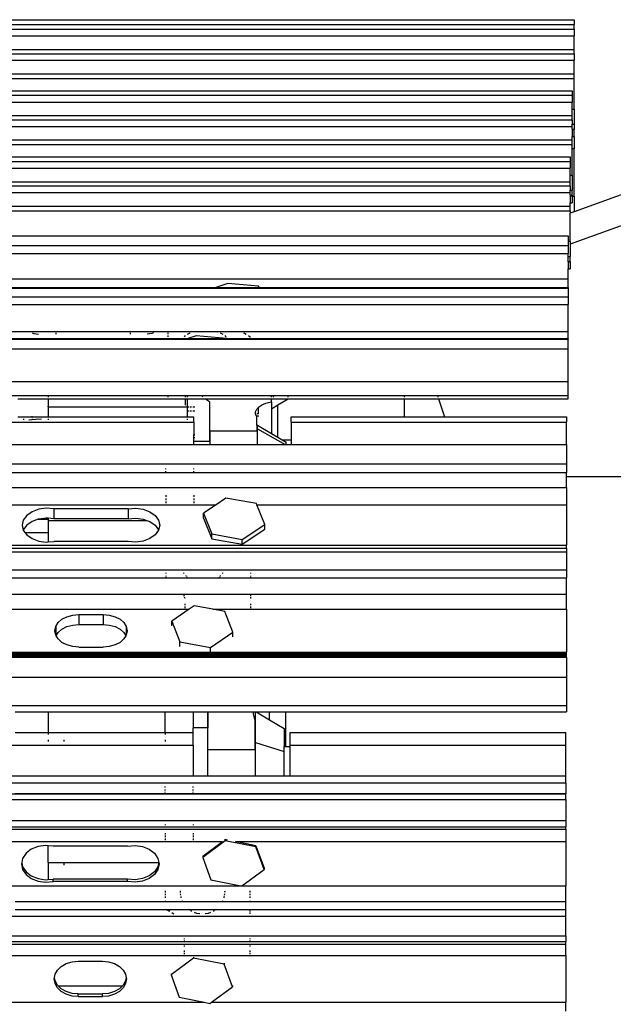
# Model space of a CAD drawing. Units: inches. Extents: x 138 to 1048, y 197 to 592.
# Drawn here: x 683 to 703, y 228 to 261 of the extents above; entities that cross this region are included whole.
import ezdxf

# ---------------------------------------------------------------- set-up
doc = ezdxf.new("R2010")
doc.units = ezdxf.units.IN
doc.header["$MEASUREMENT"] = 0
doc.layers.add('Edges', color=7, linetype='Continuous')

# ---------------------------------------------------------------- blocks, each defined once
blk = doc.blocks.new('Caterpillar Excavator fr')
at = {"layer": 'Edges'}
for p, q in [((-81.157, -26.995), (-49.212, -26.995)), ((-49.212, -26.995), (-49.212, -27.161)), ((-81.157, -27.161), (-49.212, -27.161)), ((-81.157, -27.311), (-49.212, -27.311)), ((-49.212, -27.311), (-49.212, -27.161)), ((-49.212, -27.311), (-49.212, -27.54)), ((-81.157, -27.54), (-49.212, -27.54)), ((-49.212, -27.994), (-49.212, -27.54)), ((-81.157, -27.994), (-49.212, -27.994)), ((-81.157, -27.997), (-49.212, -27.997)), ((-49.212, -27.997), (-49.212, -27.994)), ((-49.212, -28.137), (-49.212, -27.997)), ((-81.157, -28.137), (-49.212, -28.137)), ((-81.157, -28.359), (-49.212, -28.359)), ((-49.212, -28.137), (-49.212, -28.359)), ((-49.212, -28.812), (-49.212, -28.359)), ((-81.157, -28.812), (-49.212, -28.812)), ((-81.157, -28.815), (-49.212, -28.814)), ((-81.157, -28.968), (-49.212, -28.968)), ((-49.212, -28.814), (-49.212, -28.812)), ((-49.212, -28.968), (-49.212, -28.814)), ((-49.212, -29.997), (-49.212, -28.968)), ((-81.157, -29.383), (-49.278, -29.384)), ((-49.278, -29.384), (-49.278, -29.534)), ((-81.223, -29.534), (-49.278, -29.534)), ((-81.223, -29.763), (-49.278, -29.763)), ((-49.278, -29.534), (-49.278, -29.763)), ((-49.278, -29.997), (-49.278, -29.763)), ((-49.278, -29.997), (-49.212, -29.997)), ((-49.278, -30.217), (-49.278, -29.997)), ((-49.212, -29.997), (-49.212, -30.502)), ((-81.223, -30.217), (-49.278, -30.217)), ((-81.223, -30.22), (-49.278, -30.22)), ((-81.223, -30.36), (-49.278, -30.36)), ((-49.278, -30.22), (-49.278, -30.217)), ((-49.278, -30.36), (-49.278, -30.22)), ((-49.278, -30.36), (-49.278, -30.502)), ((-40.538, -30.318), (-49.212, -33.452)), ((-81.223, -30.582), (-49.278, -30.582)), ((-49.278, -30.502), (-49.212, -30.502)), ((-49.278, -30.582), (-49.278, -30.502)), ((-49.278, -30.669), (-49.278, -30.582)), ((-49.278, -30.669), (-49.212, -30.67)), ((-49.278, -30.669), (-49.278, -30.689)), ((-49.278, -30.689), (-49.212, -30.689)), ((-49.278, -30.689), (-49.278, -30.925)), ((-49.212, -30.502), (-49.212, -30.67)), ((-49.212, -30.67), (-49.212, -30.689)), ((-49.212, -30.925), (-49.212, -30.689)), ((-81.223, -31.035), (-49.278, -31.035)), ((-81.223, -31.037), (-49.278, -31.037)), ((-49.278, -30.925), (-49.212, -30.925)), ((-49.278, -31.035), (-49.278, -30.925)), ((-49.278, -31.037), (-49.278, -31.035)), ((-49.278, -31.191), (-49.278, -31.037)), ((-49.212, -30.925), (-49.212, -31.323)), ((-81.223, -31.191), (-49.278, -31.191)), ((-40.366, -31.29), (-49.343, -34.533)), ((-49.278, -31.323), (-49.278, -31.191)), ((-49.278, -31.323), (-49.212, -31.323)), ((-49.278, -32.219), (-49.278, -31.323)), ((-49.212, -32.927), (-49.212, -31.323)), ((-81.288, -31.757), (-49.343, -31.757)), ((-81.223, -31.607), (-49.343, -31.607)), ((-49.343, -31.607), (-49.343, -31.757)), ((-49.343, -31.757), (-49.343, -31.986)), ((-81.288, -31.986), (-49.343, -31.986)), ((-49.343, -32.219), (-49.343, -31.986)), ((-49.343, -32.219), (-49.278, -32.219)), ((-49.343, -32.44), (-49.343, -32.219)), ((-49.278, -32.219), (-49.278, -32.725)), ((-81.288, -32.44), (-49.343, -32.44)), ((-81.288, -32.443), (-49.343, -32.443)), ((-81.288, -32.583), (-49.343, -32.583)), ((-49.343, -32.443), (-49.343, -32.44)), ((-49.343, -32.583), (-49.343, -32.443)), ((-49.343, -32.583), (-49.343, -32.725)), ((-49.343, -32.725), (-49.278, -32.725)), ((-49.343, -32.805), (-49.343, -32.725)), ((-49.278, -32.893), (-49.278, -32.725)), ((-81.288, -32.805), (-49.343, -32.805)), ((-49.343, -32.892), (-49.343, -32.805)), ((-49.343, -32.892), (-49.278, -32.893)), ((-49.343, -32.892), (-49.343, -32.912)), ((-49.343, -32.912), (-49.278, -32.912)), ((-49.343, -32.912), (-49.343, -33.148)), ((-49.278, -32.893), (-49.278, -32.912)), ((-49.278, -32.912), (-49.278, -32.927)), ((-49.278, -32.927), (-49.212, -32.927)), ((-49.278, -32.927), (-49.278, -33.148)), ((-49.212, -32.927), (-49.212, -33.452)), ((-81.288, -33.258), (-49.343, -33.258)), ((-81.288, -33.26), (-49.343, -33.26)), ((-49.343, -33.148), (-49.278, -33.148)), ((-49.343, -33.258), (-49.343, -33.148)), ((-49.343, -33.26), (-49.343, -33.258)), ((-49.343, -33.414), (-49.343, -33.26)), ((-81.288, -33.414), (-49.343, -33.414)), ((-49.343, -33.414), (-49.343, -33.499)), ((-49.212, -33.452), (-49.343, -33.499)), ((-49.343, -34.442), (-49.343, -33.499)), ((-81.288, -34.263), (-49.409, -34.263)), ((-49.409, -34.263), (-49.409, -34.442)), ((-81.354, -34.578), (-49.409, -34.578)), ((-49.409, -34.442), (-49.343, -34.442)), ((-49.409, -34.442), (-49.409, -34.578)), ((-49.409, -34.578), (-49.409, -34.847)), ((-49.343, -34.442), (-49.343, -34.533)), ((-49.343, -34.533), (-49.343, -34.948)), ((-81.354, -34.847), (-49.409, -34.847)), ((-49.409, -34.948), (-49.409, -34.847)), ((-49.409, -34.948), (-49.343, -34.948)), ((-49.409, -35.115), (-49.409, -34.948)), ((-49.343, -35.116), (-49.343, -34.948)), ((-49.409, -35.115), (-49.343, -35.116)), ((-49.409, -35.135), (-49.409, -35.115)), ((-49.409, -35.135), (-49.343, -35.135)), ((-49.409, -35.135), (-49.409, -35.371)), ((-49.409, -35.371), (-49.343, -35.371)), ((-49.409, -35.697), (-49.409, -35.371)), ((-49.343, -35.116), (-49.343, -35.135)), ((-49.343, -35.135), (-49.343, -35.371)), ((-81.354, -35.697), (-49.409, -35.697)), ((-49.409, -35.994), (-49.409, -35.697)), ((-81.354, -36.014), (-49.409, -36.015)), ((-69.368, -35.995), (-61.255, -35.995)), ((-61.252, -35.994), (-61.255, -35.995)), ((-60.848, -35.862), (-61.252, -35.994)), ((-61.252, -35.994), (-59.785, -35.995)), ((-59.82, -35.952), (-60.848, -35.862)), ((-59.785, -35.995), (-59.82, -35.952)), ((-59.785, -35.995), (-49.409, -35.994)), ((-49.409, -35.994), (-49.409, -36.015)), ((-49.409, -36.015), (-49.409, -36.308)), ((-81.354, -36.308), (-49.409, -36.308)), ((-49.409, -36.308), (-49.409, -36.565)), ((-81.354, -36.565), (-49.409, -36.565)), ((-49.409, -37.469), (-49.409, -36.565)), ((-81.354, -37.469), (-49.409, -37.469)), ((-68.337, -37.711), (-62.194, -37.711)), ((-67.418, -37.515), (-67.362, -37.534)), ((-67.362, -37.534), (-67.207, -37.562)), ((-66.629, -37.515), (-66.629, -37.562)), ((-64.134, -37.515), (-64.134, -37.562)), ((-63.401, -37.534), (-63.555, -37.562)), ((-63.345, -37.515), (-63.401, -37.534)), ((-62.862, -37.515), (-62.862, -37.562)), ((-62.862, -37.608), (-62.862, -37.654)), ((-62.309, -37.654), (-62.268, -37.608)), ((-62.2, -37.562), (-62.137, -37.524)), ((-61.913, -37.619), (-62.194, -37.711)), ((-62.194, -37.711), (-60.885, -37.709)), ((-62.137, -37.524), (-62.113, -37.515)), ((-60.885, -37.709), (-61.913, -37.619)), ((-61.109, -37.515), (-61.084, -37.524)), ((-61.084, -37.524), (-61.021, -37.562)), ((-60.954, -37.608), (-60.913, -37.654)), ((-60.883, -37.711), (-60.885, -37.709)), ((-60.883, -37.711), (-49.409, -37.711)), ((-60.32, -37.515), (-60.29, -37.53)), ((-60.29, -37.53), (-60.234, -37.562)), ((-60.155, -37.608), (-60.093, -37.647)), ((-60.093, -37.647), (-60.083, -37.654)), ((-49.409, -37.711), (-49.409, -37.469)), ((-49.409, -37.714), (-49.409, -37.711)), ((-81.354, -37.714), (-49.409, -37.714)), ((-81.354, -37.73), (-49.409, -37.73)), ((-68.329, -37.721), (-62.226, -37.721)), ((-62.223, -37.72), (-62.226, -37.721)), ((-62.223, -37.72), (-60.875, -37.721)), ((-60.875, -37.721), (-60.876, -37.72)), ((-60.875, -37.721), (-49.409, -37.72)), ((-60.875, -37.721), (-49.409, -37.721)), ((-49.409, -37.72), (-49.409, -37.714)), ((-49.409, -37.72), (-49.409, -37.721)), ((-49.409, -37.721), (-49.409, -37.73)), ((-49.409, -38.052), (-49.409, -37.73)), ((-81.354, -38.052), (-49.409, -38.052)), ((-49.409, -39.156), (-49.409, -38.052)), ((-81.354, -39.156), (-49.409, -39.156)), ((-49.409, -39.619), (-49.409, -39.156)), ((-81.354, -39.619), (-49.409, -39.619)), ((-66.889, -39.657), (-66.889, -39.673)), ((-62.862, -39.657), (-62.862, -39.673)), ((-62.277, -39.657), (-62.277, -39.673)), ((-62.216, -39.657), (-62.216, -39.673)), ((-61.683, -39.673), (-61.703, -39.657)), ((-59.383, -39.673), (-59.383, -39.657)), ((-59.317, -39.673), (-59.317, -39.657)), ((-58.821, -39.673), (-58.821, -39.658)), ((-54.91, -39.673), (-54.91, -39.657)), ((-53.794, -39.657), (-53.789, -39.673)), ((-49.409, -39.73), (-49.409, -39.619)), ((-67.901, -39.731), (-66.889, -39.731)), ((-67.901, -39.733), (-66.889, -39.733)), ((-66.889, -39.731), (-66.889, -39.733)), ((-66.889, -39.731), (-62.862, -39.731)), ((-66.889, -39.733), (-62.862, -39.733)), ((-66.889, -39.733), (-66.889, -40.005)), ((-66.889, -40.005), (-66.889, -39.98)), ((-66.889, -40.005), (-62.216, -40.005)), ((-66.889, -40.005), (-66.889, -40.339)), ((-62.862, -39.731), (-62.862, -39.733)), ((-62.862, -39.731), (-62.277, -39.731)), ((-62.862, -39.733), (-62.862, -39.76)), ((-62.862, -39.733), (-62.277, -39.733)), ((-62.277, -39.731), (-62.277, -39.733)), ((-62.277, -39.731), (-62.216, -39.731)), ((-62.277, -39.733), (-62.277, -39.947)), ((-62.277, -39.733), (-62.216, -39.733)), ((-62.216, -39.731), (-62.216, -39.733)), ((-62.216, -39.731), (-61.605, -39.733)), ((-62.216, -39.733), (-62.216, -39.991)), ((-62.216, -39.733), (-61.605, -39.733)), ((-62.216, -39.991), (-62.216, -40.005)), ((-62.216, -40.005), (-62.159, -40.005)), ((-62.216, -40.005), (-62.216, -40.137)), ((-62.12, -40.005), (-62.074, -40.005)), ((-62.021, -40.005), (-61.961, -40.005)), ((-61.605, -39.733), (-61.607, -39.731)), ((-61.563, -39.764), (-61.605, -39.733)), ((-61.605, -39.733), (-59.383, -39.733)), ((-61.465, -39.83), (-61.563, -39.764)), ((-61.465, -39.83), (-61.465, -41.166)), ((-61.465, -39.83), (-61.451, -39.844)), ((-61.451, -40.804), (-61.451, -39.844)), ((-59.834, -40.034), (-59.813, -40.017)), ((-59.813, -40.017), (-59.783, -39.991)), ((-59.813, -40.229), (-59.813, -40.017)), ((-59.783, -39.991), (-59.721, -39.952)), ((-59.721, -39.952), (-59.649, -39.916)), ((-59.649, -39.916), (-59.567, -39.884)), ((-59.567, -39.884), (-59.478, -39.857)), ((-59.478, -39.857), (-59.383, -39.836)), ((-59.383, -39.733), (-59.383, -39.731)), ((-59.383, -39.733), (-58.821, -39.732)), ((-59.383, -39.836), (-59.383, -39.733)), ((-59.383, -39.836), (-59.383, -40.068)), ((-59.383, -40.068), (-59.169, -39.94)), ((-59.169, -39.94), (-58.821, -39.732)), ((-59.169, -41.022), (-59.169, -39.94)), ((-58.821, -39.732), (-58.821, -39.731)), ((-58.821, -39.732), (-54.91, -39.733)), ((-54.91, -39.733), (-54.91, -39.731)), ((-54.91, -40.339), (-54.91, -39.733)), ((-54.91, -39.733), (-53.769, -39.733)), ((-53.769, -39.733), (-49.409, -39.73)), ((-53.769, -39.731), (-53.769, -39.733)), ((-53.769, -39.733), (-53.568, -40.339)), ((-53.769, -39.733), (-49.409, -39.733)), ((-49.409, -39.73), (-49.409, -39.733)), ((-67.901, -40.339), (-67.704, -40.339)), ((-67.704, -40.334), (-67.704, -40.339)), ((-67.704, -40.339), (-67.422, -40.339)), ((-67.422, -40.339), (-67.422, -40.312)), ((-67.422, -40.339), (-66.889, -40.339)), ((-66.889, -40.339), (-62.216, -40.339)), ((-62.216, -40.137), (-62.216, -40.339)), ((-62.216, -40.137), (-62.159, -40.137)), ((-62.216, -40.339), (-61.986, -40.339)), ((-62.12, -40.137), (-62.074, -40.137)), ((-62.021, -40.137), (-61.961, -40.137)), ((-61.986, -40.521), (-61.986, -40.339)), ((-59.916, -40.224), (-59.915, -40.176)), ((-59.915, -40.229), (-59.916, -40.224)), ((-59.915, -40.176), (-59.9, -40.127)), ((-59.915, -40.229), (-59.901, -40.229)), ((-59.904, -40.273), (-59.915, -40.229)), ((-59.879, -40.321), (-59.904, -40.273)), ((-59.9, -40.127), (-59.873, -40.08)), ((-59.879, -40.614), (-59.879, -40.321)), ((-59.873, -40.08), (-59.834, -40.034)), ((-59.858, -40.229), (-59.813, -40.229)), ((-59.858, -40.309), (-59.808, -40.309)), ((-59.383, -40.068), (-59.383, -40.894)), ((-58.726, -40.339), (-54.91, -40.339)), ((-58.726, -40.521), (-58.726, -40.339)), ((-54.91, -40.339), (-53.568, -40.339)), ((-53.568, -40.339), (-49.474, -40.339)), ((-49.474, -40.339), (-49.474, -40.521)), ((-68.908, -40.521), (-61.986, -40.521)), ((-67.704, -40.434), (-67.704, -40.404)), ((-67.538, -40.434), (-67.422, -40.425)), ((-67.422, -40.404), (-67.422, -40.425)), ((-67.422, -40.425), (-67.298, -40.415)), ((-67.422, -40.425), (-67.422, -40.434)), ((-67.298, -40.415), (-67.107, -40.404)), ((-66.889, -40.404), (-66.889, -40.434)), ((-62.216, -40.404), (-62.216, -40.434)), ((-61.986, -40.521), (-61.986, -40.947)), ((-59.879, -40.614), (-59.853, -40.614)), ((-59.879, -40.614), (-59.879, -40.804)), ((-59.853, -40.614), (-59.383, -40.894)), ((-59.853, -40.743), (-59.853, -40.614)), ((-58.726, -40.521), (-49.474, -40.521)), ((-58.726, -40.521), (-58.726, -41.108)), ((-49.474, -41.264), (-49.474, -40.521)), ((-61.986, -40.947), (-61.961, -40.947)), ((-61.986, -41.028), (-61.986, -40.947)), ((-61.451, -40.804), (-59.879, -40.804)), ((-61.451, -40.804), (-61.451, -41.264)), ((-59.879, -40.835), (-59.879, -40.804)), ((-59.853, -40.743), (-58.924, -41.264)), ((-59.853, -41.264), (-59.853, -40.743)), ((-59.383, -40.894), (-59.169, -41.022)), ((-68.908, -41.264), (-61.986, -41.264)), ((-61.986, -41.028), (-61.961, -41.028)), ((-61.986, -41.166), (-61.986, -41.028)), ((-61.465, -41.166), (-61.986, -41.166)), ((-61.986, -41.264), (-61.986, -41.166)), ((-61.986, -41.264), (-61.454, -41.264)), ((-61.454, -41.166), (-61.465, -41.166)), ((-61.454, -41.166), (-61.454, -41.264)), ((-61.454, -41.264), (-61.451, -41.264)), ((-61.451, -41.264), (-59.853, -41.264)), ((-59.853, -41.264), (-58.924, -41.264)), ((-59.169, -41.022), (-59.025, -41.108)), ((-59.025, -41.108), (-58.726, -41.108)), ((-59.025, -41.108), (-58.886, -41.19)), ((-58.924, -41.264), (-58.886, -41.264)), ((-58.886, -41.264), (-58.886, -41.19)), ((-58.886, -41.264), (-58.726, -41.264)), ((-58.726, -41.108), (-58.726, -41.264)), ((-58.726, -41.264), (-49.474, -41.264)), ((-49.474, -41.264), (-49.474, -41.913)), ((-81.42, -41.913), (-49.474, -41.913)), ((-49.474, -41.913), (-49.474, -42.207)), ((-81.42, -42.207), (-49.474, -42.207)), ((-62.927, -42.095), (-62.927, -42.07)), ((-62.927, -42.187), (-62.927, -42.166)), ((-61.986, -42.095), (-61.986, -42.07)), ((-61.986, -42.187), (-61.986, -42.166)), ((-49.474, -42.344), (-49.474, -42.207)), ((-49.474, -42.344), (-45.592, -42.344)), ((-49.474, -42.714), (-49.474, -42.344)), ((-81.42, -42.714), (-49.474, -42.714)), ((-62.927, -42.972), (-62.927, -43.025)), ((-61.986, -42.972), (-61.986, -43.025)), ((-49.474, -42.714), (-49.474, -43.29)), ((-69.455, -43.29), (-61.242, -43.29)), ((-62.927, -43.079), (-62.927, -43.133)), ((-62.927, -43.187), (-62.927, -43.239)), ((-61.986, -43.079), (-61.986, -43.133)), ((-61.986, -43.187), (-61.986, -43.239)), ((-61.242, -43.29), (-61.667, -43.578)), ((-60.914, -43.068), (-61.242, -43.29)), ((-59.886, -43.255), (-60.914, -43.068)), ((-59.871, -43.29), (-59.886, -43.255)), ((-59.871, -43.29), (-49.474, -43.29)), ((-59.61, -43.951), (-59.871, -43.29)), ((-49.474, -43.29), (-49.474, -44.655)), ((-67.606, -43.65), (-67.72, -43.806)), ((-67.427, -43.525), (-67.606, -43.65)), ((-67.202, -43.442), (-67.427, -43.525)), ((-66.949, -43.41), (-67.202, -43.442)), ((-66.694, -43.43), (-66.949, -43.41)), ((-66.694, -43.43), (-66.694, -43.763)), ((-64.2, -43.43), (-66.694, -43.43)), ((-64.2, -43.43), (-63.945, -43.41)), ((-64.2, -43.43), (-64.2, -43.763)), ((-63.945, -43.41), (-63.693, -43.442)), ((-63.693, -43.442), (-63.467, -43.525)), ((-63.467, -43.525), (-63.288, -43.65)), ((-63.288, -43.65), (-63.174, -43.806)), ((-61.667, -43.738), (-61.667, -43.578)), ((-61.667, -43.578), (-61.391, -44.275)), ((-67.72, -43.806), (-67.759, -43.978)), ((-67.759, -43.978), (-67.721, -44.144)), ((-67.606, -43.983), (-67.72, -44.139)), ((-67.427, -43.858), (-67.606, -43.983)), ((-67.217, -43.78), (-67.427, -43.858)), ((-67.202, -43.775), (-67.217, -43.78)), ((-67.217, -43.78), (-66.889, -43.78)), ((-66.949, -43.742), (-67.202, -43.775)), ((-66.889, -43.747), (-66.949, -43.742)), ((-66.694, -43.763), (-66.889, -43.747)), ((-66.889, -43.747), (-66.889, -43.78)), ((-66.889, -43.747), (-66.889, -43.821)), ((-66.889, -43.78), (-66.889, -43.821)), ((-66.889, -43.821), (-63.566, -43.821)), ((-66.889, -43.821), (-66.889, -44.222)), ((-64.2, -43.763), (-66.694, -43.763)), ((-64.2, -43.763), (-63.945, -43.742)), ((-63.945, -43.742), (-63.693, -43.775)), ((-63.693, -43.775), (-63.566, -43.821)), ((-63.566, -43.821), (-63.467, -43.858)), ((-63.467, -43.858), (-63.288, -43.983)), ((-63.288, -43.983), (-63.174, -44.139)), ((-63.174, -43.806), (-63.135, -43.978)), ((-63.135, -43.978), (-63.173, -44.144)), ((-61.667, -43.738), (-61.391, -44.434)), ((-60.363, -44.461), (-59.61, -43.951)), ((-59.61, -44.111), (-59.61, -43.951)), ((-67.759, -44.151), (-67.759, -44.152)), ((-67.72, -44.139), (-67.721, -44.144)), ((-67.721, -44.144), (-67.72, -44.15)), ((-67.72, -44.15), (-67.667, -44.222)), ((-67.667, -44.222), (-66.889, -44.222)), ((-67.667, -44.222), (-67.606, -44.305)), ((-67.606, -44.305), (-67.427, -44.431)), ((-66.889, -44.222), (-66.889, -44.541)), ((-63.288, -44.305), (-63.467, -44.431)), ((-63.174, -44.15), (-63.288, -44.305)), ((-63.174, -44.139), (-63.173, -44.144)), ((-63.173, -44.144), (-63.174, -44.15)), ((-61.391, -44.275), (-60.363, -44.461)), ((-61.391, -44.434), (-61.391, -44.275)), ((-60.363, -44.621), (-59.61, -44.111)), ((-81.42, -44.655), (-49.474, -44.655)), ((-67.427, -44.431), (-67.202, -44.513)), ((-67.202, -44.513), (-66.949, -44.546)), ((-66.949, -44.546), (-66.889, -44.541)), ((-66.889, -44.541), (-66.694, -44.525)), ((-64.2, -44.525), (-66.694, -44.525)), ((-63.945, -44.546), (-64.2, -44.525)), ((-63.693, -44.513), (-63.945, -44.546)), ((-63.467, -44.431), (-63.693, -44.513)), ((-61.391, -44.434), (-60.363, -44.621)), ((-60.363, -44.621), (-60.363, -44.461)), ((-49.474, -44.748), (-49.474, -44.655)), ((-81.42, -44.748), (-49.474, -44.748)), ((-81.42, -44.754), (-49.474, -44.754)), ((-81.42, -44.876), (-49.474, -44.876)), ((-49.474, -44.754), (-49.474, -44.748)), ((-49.474, -44.754), (-49.474, -44.876)), ((-49.474, -44.876), (-49.474, -45.482)), ((-81.42, -45.482), (-49.474, -45.482)), ((-62.927, -45.58), (-62.927, -45.605)), ((-62.321, -45.595), (-62.328, -45.58)), ((-62.313, -45.605), (-62.321, -45.595)), ((-61.031, -45.595), (-61.039, -45.605)), ((-61.025, -45.58), (-61.031, -45.595)), ((-60.071, -45.605), (-60.071, -45.58)), ((-49.474, -45.482), (-49.474, -45.75)), ((-81.42, -45.75), (-49.474, -45.75)), ((-62.927, -45.676), (-62.927, -45.697)), ((-62.927, -45.717), (-62.927, -45.734)), ((-62.239, -45.697), (-62.256, -45.676)), ((-62.209, -45.734), (-62.223, -45.717)), ((-61.13, -45.717), (-61.144, -45.734)), ((-61.097, -45.676), (-61.114, -45.697)), ((-60.071, -45.697), (-60.071, -45.676)), ((-60.071, -45.734), (-60.071, -45.717)), ((-49.474, -46.294), (-49.474, -45.75)), ((-81.42, -46.294), (-49.474, -46.294)), ((-49.474, -46.806), (-49.474, -46.294)), ((-62.338, -46.328), (-62.32, -46.364)), ((-62.282, -46.443), (-62.301, -46.403)), ((-62.282, -46.444), (-62.282, -46.443)), ((-62.282, -46.669), (-62.282, -46.623)), ((-60.071, -46.364), (-60.071, -46.328)), ((-60.071, -46.444), (-60.071, -46.403)), ((-60.071, -46.669), (-60.071, -46.623)), ((-68.81, -46.806), (-62.146, -46.806)), ((-62.146, -46.806), (-62.732, -47.203)), ((-62.282, -46.762), (-62.282, -46.716)), ((-61.979, -46.693), (-62.146, -46.806)), ((-61.356, -46.806), (-61.979, -46.693)), ((-61.356, -46.806), (-49.474, -46.806)), ((-60.95, -46.88), (-61.356, -46.806)), ((-60.675, -47.577), (-60.95, -46.88)), ((-60.071, -46.762), (-60.071, -46.716)), ((-49.474, -46.806), (-49.474, -48.249)), ((-66.63, -47.386), (-66.55, -47.254)), ((-66.55, -47.254), (-66.421, -47.14)), ((-66.421, -47.14), (-66.254, -47.053)), ((-66.254, -47.053), (-66.059, -46.999)), ((-66.059, -46.999), (-65.853, -46.98)), ((-65.853, -46.98), (-65.041, -46.98)), ((-65.853, -46.98), (-65.853, -47.314)), ((-65.041, -46.98), (-64.832, -46.999)), ((-65.041, -46.98), (-65.041, -47.314)), ((-64.832, -46.999), (-64.637, -47.053)), ((-64.637, -47.053), (-64.469, -47.14)), ((-64.469, -47.14), (-64.341, -47.254)), ((-64.341, -47.254), (-64.26, -47.386)), ((-62.732, -47.362), (-62.732, -47.203)), ((-62.732, -47.203), (-62.456, -47.9)), ((-66.658, -47.528), (-66.63, -47.386)), ((-66.63, -47.669), (-66.658, -47.528)), ((-66.63, -47.386), (-66.63, -47.669)), ((-66.615, -47.695), (-66.55, -47.588)), ((-66.55, -47.588), (-66.421, -47.474)), ((-66.421, -47.474), (-66.254, -47.387)), ((-66.254, -47.387), (-66.059, -47.333)), ((-66.059, -47.333), (-65.853, -47.314)), ((-65.853, -47.314), (-65.041, -47.314)), ((-65.041, -47.314), (-64.832, -47.333)), ((-64.832, -47.333), (-64.637, -47.387)), ((-64.637, -47.387), (-64.469, -47.474)), ((-64.469, -47.474), (-64.341, -47.588)), ((-64.341, -47.588), (-64.275, -47.695)), ((-64.26, -47.386), (-64.232, -47.528)), ((-64.26, -47.386), (-64.26, -47.669)), ((-64.232, -47.528), (-64.26, -47.669)), ((-61.428, -48.087), (-60.675, -47.577)), ((-60.675, -47.735), (-60.675, -47.577)), ((-66.615, -47.695), (-66.63, -47.669)), ((-66.55, -47.801), (-66.615, -47.695)), ((-66.421, -47.915), (-66.55, -47.801)), ((-66.254, -48.002), (-66.421, -47.915)), ((-64.469, -47.915), (-64.637, -48.002)), ((-64.341, -47.801), (-64.469, -47.915)), ((-64.275, -47.695), (-64.341, -47.801)), ((-64.26, -47.669), (-64.275, -47.695)), ((-62.456, -47.9), (-61.428, -48.087)), ((-62.456, -48.059), (-62.456, -47.9)), ((-81.42, -48.249), (-49.474, -48.249)), ((-81.42, -48.292), (-49.474, -48.292)), ((-81.42, -48.293), (-49.474, -48.293)), ((-81.42, -48.294), (-49.474, -48.294)), ((-66.059, -48.057), (-66.254, -48.002)), ((-65.849, -48.075), (-66.059, -48.057)), ((-65.849, -48.075), (-65.041, -48.075)), ((-64.832, -48.057), (-65.041, -48.075)), ((-64.637, -48.002), (-64.832, -48.057)), ((-61.428, -48.245), (-61.428, -48.087)), ((-49.474, -48.292), (-49.474, -48.249)), ((-49.474, -48.292), (-49.474, -48.293)), ((-49.474, -48.294), (-49.474, -48.292)), ((-49.474, -48.293), (-49.474, -48.294)), ((-49.474, -48.3), (-49.474, -48.294)), ((-81.42, -48.3), (-49.474, -48.3)), ((-81.42, -48.308), (-49.474, -48.308)), ((-81.42, -48.32), (-49.474, -48.32)), ((-81.42, -48.335), (-49.474, -48.335)), ((-81.42, -48.352), (-49.474, -48.352)), ((-81.42, -48.372), (-49.474, -48.372)), ((-81.42, -48.394), (-49.474, -48.394)), ((-81.42, -48.418), (-49.474, -48.418)), ((-49.474, -48.308), (-49.474, -48.3)), ((-49.474, -48.32), (-49.474, -48.308)), ((-49.474, -48.335), (-49.474, -48.32)), ((-49.474, -48.352), (-49.474, -48.335)), ((-49.474, -48.372), (-49.474, -48.352)), ((-49.474, -48.394), (-49.474, -48.372)), ((-49.474, -48.418), (-49.474, -48.394)), ((-49.474, -48.418), (-49.474, -49.082)), ((-81.42, -49.082), (-49.474, -49.082)), ((-49.474, -49.082), (-49.474, -50.042)), ((-81.42, -50.042), (-49.474, -50.042)), ((-67.989, -50.253), (-66.889, -50.253)), ((-66.889, -50.253), (-62.95, -50.253)), ((-66.889, -50.253), (-66.889, -50.94)), ((-62.95, -50.253), (-62.009, -50.253)), ((-62.95, -50.94), (-62.95, -50.253)), ((-62.009, -50.253), (-61.91, -50.253)), ((-62.009, -50.253), (-62.009, -50.783)), ((-61.91, -50.253), (-61.53, -50.253)), ((-61.53, -50.253), (-61.53, -50.783)), ((-61.53, -50.253), (-61.516, -50.253)), ((-61.516, -50.253), (-59.981, -50.253)), ((-61.516, -50.253), (-61.516, -50.783)), ((-59.981, -50.314), (-59.981, -50.253)), ((-59.981, -50.253), (-59.919, -50.253)), ((-59.919, -50.253), (-59.895, -50.253)), ((-59.919, -51.281), (-59.919, -50.253)), ((-59.895, -50.253), (-59.448, -50.518)), ((-59.895, -50.253), (-59.481, -50.253)), ((-59.481, -50.253), (-59.448, -50.28)), ((-59.481, -50.253), (-59.448, -50.253)), ((-59.448, -50.253), (-59.448, -50.28)), ((-59.448, -50.253), (-58.903, -50.253)), ((-59.448, -50.518), (-59.448, -50.28)), ((-58.903, -50.253), (-49.474, -50.252)), ((-58.903, -51.418), (-58.903, -50.253)), ((-49.474, -50.042), (-49.474, -50.252)), ((-59.969, -50.415), (-59.981, -50.314)), ((-59.945, -50.513), (-59.969, -50.415)), ((-59.945, -50.513), (-59.945, -51.51)), ((-59.448, -50.518), (-58.952, -50.813)), ((-67.989, -50.94), (-66.889, -50.94)), ((-66.889, -50.94), (-62.95, -50.94)), ((-62.95, -50.94), (-62.009, -50.94)), ((-61.696, -50.783), (-62.009, -50.783)), ((-62.009, -50.94), (-62.009, -50.783)), ((-62.009, -51.367), (-62.009, -50.94)), ((-61.53, -50.783), (-61.696, -50.783)), ((-61.516, -50.783), (-61.53, -50.783)), ((-61.516, -51.51), (-61.516, -50.783)), ((-59.945, -50.813), (-59.919, -50.813)), ((-59.945, -50.823), (-59.919, -50.823)), ((-59.945, -50.911), (-59.919, -50.911)), ((-59.945, -50.941), (-59.919, -50.941)), ((-58.952, -50.813), (-58.952, -51.418)), ((-58.749, -50.94), (-49.497, -50.94)), ((-58.749, -51.367), (-58.749, -50.94)), ((-49.497, -51.367), (-49.497, -50.94)), ((-66.889, -50.959), (-66.889, -50.967)), ((-66.889, -50.98), (-66.889, -51.008)), ((-66.889, -51.186), (-66.889, -51.244)), ((-66.357, -51.186), (-66.357, -51.244)), ((-62.95, -50.959), (-62.95, -50.967)), ((-62.95, -50.98), (-62.95, -51.008)), ((-62.95, -51.186), (-62.95, -51.244)), ((-68.93, -51.367), (-62.009, -51.367)), ((-62.009, -51.367), (-62.009, -52.397)), ((-61.516, -51.51), (-59.945, -51.51)), ((-61.516, -52.397), (-61.516, -51.51)), ((-59.945, -51.524), (-59.945, -51.51)), ((-59.919, -51.281), (-58.952, -51.579)), ((-59.919, -52.397), (-59.919, -51.281)), ((-58.952, -51.579), (-58.952, -51.418)), ((-58.952, -51.418), (-58.903, -51.418)), ((-58.952, -52.397), (-58.952, -51.579)), ((-58.903, -51.418), (-58.749, -51.418)), ((-58.749, -51.367), (-49.497, -51.367)), ((-58.749, -51.418), (-58.749, -51.367)), ((-58.749, -52.397), (-58.749, -51.418)), ((-49.497, -52.397), (-49.497, -51.367)), ((-68.93, -52.397), (-62.009, -52.397)), ((-62.009, -52.397), (-61.516, -52.397)), ((-61.516, -52.397), (-59.919, -52.397)), ((-59.919, -52.397), (-58.952, -52.397)), ((-58.952, -52.397), (-58.749, -52.397)), ((-58.749, -52.397), (-49.497, -52.397)), ((-49.497, -52.639), (-49.497, -52.397)), ((-81.442, -52.639), (-49.497, -52.639)), ((-62.95, -52.796), (-62.95, -52.759)), ((-62.95, -52.892), (-62.95, -52.862)), ((-62.009, -52.796), (-62.009, -52.759)), ((-62.009, -52.892), (-62.009, -52.862)), ((-49.497, -52.639), (-49.497, -52.991)), ((-81.442, -53.004), (-49.497, -53.004)), ((-81.442, -53.19), (-49.497, -53.19)), ((-67.989, -52.991), (-62.95, -52.991)), ((-62.95, -52.961), (-62.95, -52.941)), ((-62.95, -52.991), (-62.95, -52.978)), ((-62.95, -52.991), (-62.009, -52.991)), ((-62.009, -52.961), (-62.009, -52.941)), ((-62.009, -52.991), (-62.009, -52.978)), ((-62.009, -52.991), (-49.497, -52.991)), ((-49.497, -53.004), (-49.497, -52.991)), ((-49.497, -53.19), (-49.497, -53.004)), ((-49.497, -53.19), (-49.497, -53.896)), ((-81.442, -53.896), (-49.497, -53.896)), ((-49.497, -53.896), (-49.497, -54.115)), ((-81.442, -54.115), (-49.497, -54.115)), ((-81.442, -54.197), (-49.497, -54.197)), ((-62.95, -54.036), (-62.95, -54.054)), ((-62.95, -54.098), (-62.95, -54.108)), ((-62.009, -54.036), (-62.009, -54.054)), ((-62.009, -54.098), (-62.009, -54.108)), ((-49.497, -54.197), (-49.497, -54.115)), ((-49.497, -54.197), (-49.497, -54.612)), ((-62.95, -54.326), (-62.95, -54.366)), ((-62.95, -54.409), (-62.95, -54.457)), ((-62.95, -54.507), (-62.95, -54.559)), ((-62.009, -54.326), (-62.009, -54.366)), ((-62.009, -54.409), (-62.009, -54.457)), ((-62.009, -54.507), (-62.009, -54.559)), ((-60.937, -54.544), (-60.956, -54.559)), ((-60.864, -54.559), (-60.937, -54.544)), ((-60.937, -54.544), (-60.937, -54.586)), ((-70.176, -54.612), (-61.029, -54.612)), ((-67.45, -54.867), (-67.628, -55.004)), ((-67.224, -54.777), (-67.45, -54.867)), ((-66.972, -54.742), (-67.224, -54.777)), ((-66.889, -54.749), (-66.972, -54.742)), ((-66.717, -54.764), (-66.889, -54.749)), ((-66.889, -55.315), (-66.889, -54.749)), ((-64.222, -54.764), (-66.717, -54.764)), ((-64.222, -54.764), (-63.967, -54.742)), ((-63.967, -54.742), (-63.715, -54.777)), ((-63.715, -54.777), (-63.489, -54.867)), ((-63.489, -54.867), (-63.311, -55.004)), ((-60.937, -54.586), (-61.69, -55.141)), ((-61.69, -55.099), (-61.029, -54.612)), ((-59.908, -54.789), (-60.937, -54.586)), ((-60.593, -54.612), (-49.497, -54.612)), ((-59.908, -54.747), (-60.593, -54.612)), ((-59.908, -54.747), (-59.908, -54.789)), ((-59.908, -54.747), (-59.632, -55.505)), ((-59.632, -55.547), (-59.908, -54.789)), ((-49.497, -54.612), (-49.497, -56.097)), ((-67.742, -55.173), (-67.773, -55.316)), ((-67.628, -55.004), (-67.742, -55.173)), ((-63.311, -55.004), (-63.197, -55.173)), ((-63.197, -55.173), (-63.167, -55.315)), ((-61.69, -55.099), (-61.69, -55.141)), ((-61.69, -55.141), (-61.414, -55.898)), ((-67.773, -55.316), (-67.782, -55.36)), ((-67.782, -55.36), (-67.742, -55.547)), ((-67.773, -55.316), (-67.742, -55.46)), ((-67.742, -55.46), (-67.628, -55.629)), ((-67.742, -55.547), (-67.628, -55.716)), ((-66.889, -55.315), (-66.357, -55.315)), ((-66.889, -55.315), (-66.889, -55.883)), ((-66.889, -55.315), (-66.889, -55.322)), ((-66.357, -55.315), (-66.357, -55.407)), ((-66.357, -55.315), (-63.167, -55.315)), ((-63.197, -55.46), (-63.311, -55.629)), ((-63.197, -55.547), (-63.311, -55.716)), ((-63.167, -55.316), (-63.197, -55.46)), ((-63.157, -55.36), (-63.197, -55.547)), ((-63.167, -55.315), (-63.167, -55.316)), ((-63.167, -55.316), (-63.157, -55.36)), ((-60.379, -56.097), (-59.632, -55.547)), ((-59.632, -55.505), (-59.632, -55.547)), ((-67.628, -55.629), (-67.45, -55.765)), ((-67.628, -55.716), (-67.45, -55.852)), ((-67.45, -55.765), (-67.224, -55.855)), ((-67.45, -55.852), (-67.224, -55.942)), ((-67.224, -55.855), (-66.972, -55.891)), ((-66.972, -55.891), (-66.889, -55.883)), ((-66.889, -55.883), (-66.717, -55.868)), ((-66.717, -55.956), (-66.717, -55.868)), ((-64.222, -55.868), (-66.717, -55.868)), ((-64.222, -55.956), (-64.222, -55.868)), ((-63.967, -55.891), (-64.222, -55.868)), ((-63.715, -55.855), (-63.967, -55.891)), ((-63.489, -55.765), (-63.715, -55.855)), ((-63.489, -55.852), (-63.715, -55.942)), ((-63.311, -55.629), (-63.489, -55.765)), ((-63.311, -55.716), (-63.489, -55.852)), ((-61.414, -55.898), (-60.408, -56.097)), ((-69.963, -56.097), (-60.408, -56.097)), ((-67.224, -55.942), (-66.972, -55.978)), ((-66.972, -55.978), (-66.717, -55.956)), ((-64.222, -55.956), (-66.717, -55.956)), ((-63.967, -55.978), (-64.222, -55.956)), ((-63.715, -55.942), (-63.967, -55.978)), ((-60.408, -56.097), (-60.385, -56.101)), ((-60.385, -56.101), (-60.379, -56.097)), ((-60.379, -56.097), (-49.497, -56.097)), ((-49.497, -56.621), (-49.497, -56.097)), ((-62.95, -56.262), (-62.95, -56.316)), ((-62.95, -56.367), (-62.95, -56.415)), ((-62.95, -56.46), (-62.95, -56.502)), ((-62.444, -56.286), (-62.441, -56.262)), ((-62.44, -56.316), (-62.444, -56.286)), ((-62.427, -56.415), (-62.433, -56.367)), ((-62.418, -56.485), (-62.421, -56.46)), ((-62.411, -56.502), (-62.418, -56.485)), ((-60.979, -56.485), (-60.986, -56.502)), ((-60.976, -56.46), (-60.979, -56.485)), ((-60.964, -56.367), (-60.971, -56.415)), ((-60.954, -56.286), (-60.958, -56.316)), ((-60.957, -56.262), (-60.954, -56.286)), ((-60.093, -56.316), (-60.093, -56.262)), ((-60.093, -56.415), (-60.093, -56.367)), ((-60.093, -56.502), (-60.093, -56.46)), ((-67.99, -56.886), (-62.949, -56.886)), ((-67.989, -56.621), (-62.95, -56.621)), ((-62.95, -56.599), (-62.95, -56.621)), ((-62.95, -56.621), (-62.363, -56.621)), ((-62.949, -56.886), (-62.922, -56.895)), ((-62.949, -56.886), (-62.154, -56.886)), ((-62.363, -56.621), (-62.372, -56.599)), ((-62.363, -56.621), (-61.034, -56.621)), ((-62.143, -56.895), (-62.154, -56.886)), ((-62.154, -56.886), (-61.244, -56.886)), ((-61.244, -56.886), (-61.255, -56.895)), ((-61.244, -56.886), (-60.093, -56.886)), ((-61.025, -56.599), (-61.034, -56.621)), ((-61.034, -56.621), (-60.093, -56.621)), ((-60.093, -56.621), (-60.093, -56.599)), ((-60.093, -56.621), (-49.497, -56.621)), ((-60.093, -56.895), (-60.093, -56.886)), ((-60.093, -56.886), (-49.497, -56.886)), ((-49.497, -56.886), (-49.497, -56.621)), ((-49.497, -57.117), (-49.497, -56.886)), ((-81.442, -57.117), (-49.497, -57.117)), ((-62.895, -56.906), (-62.825, -56.938)), ((-62.797, -56.954), (-62.825, -56.938)), ((-62.729, -56.996), (-62.666, -57.042)), ((-62.071, -56.951), (-62.128, -56.906)), ((-62.064, -56.954), (-62.071, -56.951)), ((-61.892, -57.028), (-61.967, -56.996)), ((-61.784, -57.042), (-61.892, -57.028)), ((-61.506, -57.028), (-61.614, -57.042)), ((-61.431, -56.996), (-61.506, -57.028)), ((-61.326, -56.951), (-61.334, -56.954)), ((-61.27, -56.906), (-61.326, -56.951)), ((-60.093, -56.954), (-60.093, -56.906)), ((-60.093, -57.042), (-60.093, -56.996)), ((-49.497, -57.776), (-49.497, -57.117)), ((-81.442, -57.776), (-49.497, -57.776)), ((-62.304, -57.89), (-62.304, -57.87)), ((-60.093, -57.89), (-60.093, -57.87)), ((-49.497, -57.776), (-49.497, -57.969)), ((-81.442, -57.969), (-49.497, -57.969)), ((-81.442, -58.06), (-49.497, -58.06)), ((-62.304, -57.95), (-62.304, -57.938)), ((-62.304, -57.966), (-62.304, -57.959)), ((-62.304, -58.09), (-62.304, -58.073)), ((-62.304, -58.136), (-62.304, -58.111)), ((-60.093, -57.95), (-60.093, -57.938)), ((-60.093, -57.966), (-60.093, -57.959)), ((-60.093, -58.09), (-60.093, -58.073)), ((-60.093, -58.136), (-60.093, -58.111)), ((-49.497, -58.06), (-49.497, -57.969)), ((-49.497, -58.438), (-49.497, -58.06)), ((-81.442, -58.438), (-49.497, -58.438)), ((-62.001, -58.529), (-62.754, -59.084)), ((-62.304, -58.308), (-62.304, -58.268)), ((-62.304, -58.393), (-62.304, -58.35)), ((-62.001, -58.488), (-62.001, -58.529)), ((-60.973, -58.732), (-62.001, -58.529)), ((-60.093, -58.308), (-60.093, -58.268)), ((-60.093, -58.393), (-60.093, -58.35)), ((-49.497, -58.438), (-49.497, -60.007)), ((-66.572, -58.924), (-66.444, -58.801)), ((-66.444, -58.801), (-66.276, -58.706)), ((-66.276, -58.706), (-66.081, -58.647)), ((-66.081, -58.647), (-65.876, -58.627)), ((-65.876, -58.627), (-65.063, -58.627)), ((-65.063, -58.627), (-64.854, -58.647)), ((-64.854, -58.647), (-64.659, -58.706)), ((-64.659, -58.706), (-64.492, -58.801)), ((-64.492, -58.801), (-64.363, -58.924)), ((-60.973, -58.691), (-60.973, -58.732)), ((-60.697, -59.49), (-60.973, -58.732)), ((-66.68, -59.222), (-66.673, -59.179)), ((-66.673, -59.179), (-66.653, -59.068)), ((-66.653, -59.289), (-66.673, -59.179)), ((-66.669, -59.069), (-66.668, -59.068)), ((-66.653, -59.068), (-66.572, -58.924)), ((-64.363, -58.924), (-64.282, -59.068)), ((-64.282, -59.068), (-64.263, -59.179)), ((-64.263, -59.179), (-64.282, -59.289)), ((-64.263, -59.179), (-64.255, -59.222)), ((-62.754, -59.042), (-62.754, -59.084)), ((-62.754, -59.084), (-62.479, -59.841)), ((-66.653, -59.376), (-66.68, -59.222)), ((-66.653, -59.376), (-66.653, -59.289)), ((-66.572, -59.433), (-66.653, -59.289)), ((-66.572, -59.52), (-66.653, -59.376)), ((-66.546, -59.458), (-66.572, -59.433)), ((-66.444, -59.643), (-66.572, -59.52)), ((-66.546, -59.458), (-64.389, -59.458)), ((-66.444, -59.556), (-66.546, -59.458)), ((-64.389, -59.458), (-64.492, -59.556)), ((-64.363, -59.52), (-64.492, -59.643)), ((-64.363, -59.433), (-64.389, -59.458)), ((-64.282, -59.289), (-64.363, -59.433)), ((-64.282, -59.376), (-64.363, -59.52)), ((-64.255, -59.222), (-64.282, -59.376)), ((-64.282, -59.376), (-64.282, -59.289)), ((-61.399, -60.007), (-60.697, -59.49)), ((-60.697, -59.448), (-60.697, -59.49)), ((-66.276, -59.651), (-66.444, -59.556)), ((-66.276, -59.738), (-66.444, -59.643)), ((-66.081, -59.71), (-66.276, -59.651)), ((-66.081, -59.798), (-66.276, -59.738)), ((-65.872, -59.73), (-66.081, -59.71)), ((-65.872, -59.818), (-66.081, -59.798)), ((-65.872, -59.818), (-65.872, -59.73)), ((-65.872, -59.73), (-65.063, -59.73)), ((-65.872, -59.818), (-65.063, -59.818)), ((-64.854, -59.71), (-65.063, -59.73)), ((-65.063, -59.818), (-65.063, -59.73)), ((-64.854, -59.798), (-65.063, -59.818)), ((-64.659, -59.651), (-64.854, -59.71)), ((-64.659, -59.738), (-64.854, -59.798)), ((-64.492, -59.556), (-64.659, -59.651)), ((-64.492, -59.643), (-64.659, -59.738)), ((-62.479, -59.841), (-61.642, -60.007)), ((-68.853, -60.007), (-61.642, -60.007)), ((-61.642, -60.007), (-61.45, -60.044)), ((-61.45, -60.044), (-61.399, -60.007)), ((-61.399, -60.007), (-49.497, -60.007)), ((-49.497, -60.311), (-49.497, -60.007))]:
    blk.add_line(p, q, dxfattribs=at)

msp = doc.modelspace()

# ---------------------------------------------------------------- block references
msp.add_blockref('Caterpillar Excavator fr', (750.601, 288.077))

doc.saveas('drawing.dxf')
